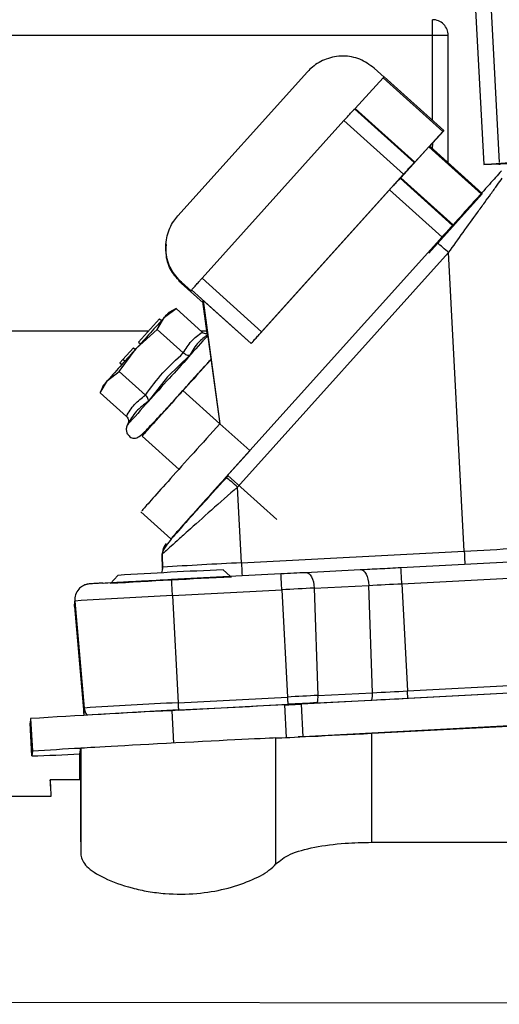
# Model space of a CAD drawing. Units: inches. Extents: x 0.2 to 16.7, y -11.2 to 10.7.
# Drawn here: x 7.8 to 8, y -7.7 to -7.5 of the extents above; entities that cross this region are included whole.
import ezdxf

# ---------------------------------------------------------------- set-up
doc = ezdxf.new("R2010")
doc.units = ezdxf.units.IN
doc.header["$MEASUREMENT"] = 0

msp = doc.modelspace()

# ---------------------------------------------------------------- linework, layer by layer
at = {"color": 7, "linetype": 'Continuous', "lineweight": 25}
for p, q in [((7.962940682525842, -7.394395851844592), (7.968239035125841, -7.495493609644592)), ((7.967179397725843, -7.393831317344592), (7.972477751125844, -7.494929075244592)), ((7.954284593125841, -7.460290999144592), (7.726248906625842, -7.460290663944592)), ((7.958567989425841, -7.495010537144593), (7.958568062825842, -7.460291166744591)), ((7.920201206625842, -7.470197338044592), (7.884832880425842, -7.509477402344592)), ((7.941050962925843, -7.471640353744592), (7.938360661125841, -7.469224488344592)), ((7.933218629025841, -7.480237603044593), (7.940857839125842, -7.471851216044593)), ((7.957100861725841, -7.486476311944593), (7.940857839125842, -7.471851216044593)), ((7.941096198525841, -7.471592918144593), (7.957339219825842, -7.486218013944592)), ((7.932990449825841, -7.480362813044591), (7.949233469825842, -7.494987908844593)), ((7.933218629025841, -7.480237603044593), (7.949461651625843, -7.494862698844592)), ((7.891410097325842, -7.526526074044591), (7.930124081925843, -7.483530273544593)), ((7.946367101925842, -7.498155369344593), (7.930124081925843, -7.483530273544593)), ((7.957100861725841, -7.486476311944593), (7.949461651625843, -7.494862698844592)), ((7.957330821925842, -7.486327803144592), (7.954363477925842, -7.489623490744592)), ((7.957330821925842, -7.486327803144592), (7.957339219825842, -7.486218013944592)), ((7.953567144725842, -7.490507838644591), (7.954363477925842, -7.489623490744592)), ((7.954241806225841, -7.491115283044593), (7.954363477925842, -7.489623490744592)), ((7.953277481425843, -7.490720041944593), (7.945638271325842, -7.499106428844593)), ((7.967609558925844, -7.503624548044593), (7.953277481425843, -7.490720041944593)), ((7.953515838125842, -7.490461576344591), (7.967847916325841, -7.503366250144593)), ((7.954307852625842, -7.490630366744591), (7.954327869725841, -7.490368548844591)), ((7.949223294925842, -7.495121164444592), (7.949233469825842, -7.494987908844593)), ((7.972413681425842, -7.495396391744592), (7.972425207025843, -7.495616305344592)), ((7.946367101925842, -7.498155369344593), (7.907653117225841, -7.541151169844593)), ((7.959740166025842, -7.512162293244591), (7.945408088525841, -7.499257787144591)), ((7.945638271325842, -7.499106428844593), (7.959970348825841, -7.512010935044591)), ((7.942541720625842, -7.502425247644592), (7.904783638025842, -7.544359361344592)), ((7.956873798225843, -7.515329753844592), (7.942541720625842, -7.502425247644592)), ((7.953286902025841, -7.519640865944593), (7.967839297125842, -7.503478888844592)), ((7.967609558925844, -7.503624548044593), (7.959970348825841, -7.512010935044591)), ((7.967839297125842, -7.503478888844592), (7.967847916325841, -7.503366250144593)), ((7.959731990725842, -7.512269232944591), (7.959740166025842, -7.512162293244591)), ((7.881568683825842, -7.517089733444593), (7.881548307925842, -7.517356412344592)), ((7.955470198725841, -7.516838307844592), (7.897882139625843, -7.580787755744593)), ((7.958648610625842, -7.519539122344591), (7.901060552925841, -7.583488570244592)), ((7.962916213025842, -7.600940696244592), (7.958648610625842, -7.519539122344591)), ((7.907653117225841, -7.541151169844593), (7.891410097325842, -7.526526074044591)), ((7.885786118925843, -7.527613909044591), (7.885764475325843, -7.527897014344592)), ((7.885764475325843, -7.527897014344592), (7.891717428525842, -7.533257074344592)), ((7.885786118925843, -7.527613909044591), (7.888515344525842, -7.530064806444592)), ((7.888541063325842, -7.529728398944592), (7.888515344525842, -7.530064806444592)), ((7.904784083225842, -7.544353494744593), (7.888541063325842, -7.529728398944592)), ((7.891676273225842, -7.532580906944592), (7.891677944225842, -7.532559116644592)), ((7.891676273225842, -7.532580906944592), (7.896266378825842, -7.566221325944593)), ((7.891677944225842, -7.532559116644592), (7.904783638025842, -7.544359361344592)), ((7.891677944225842, -7.532559116644592), (7.896268044525842, -7.566199535644593)), ((7.881196573825842, -7.537131376244593), (7.884341207025841, -7.534790938544592)), ((7.884341500325842, -7.534790435644592), (7.882394030525842, -7.535825974144592)), ((7.884341207025841, -7.534790938544592), (7.891480239825842, -7.541218887144593)), ((7.891657924425843, -7.532820934644592), (7.891659590125842, -7.532799144344592)), ((7.892854967225842, -7.541594014244593), (7.891657924425843, -7.532820934644592)), ((7.891659590125842, -7.532799144344592), (7.891712557125842, -7.532846747644593)), ((7.891659590125842, -7.532799144344592), (7.892859513925842, -7.541593176144593)), ((7.874097224425842, -7.543970824844592), (7.879832631525842, -7.537601039344592)), ((7.879172764825842, -7.540481036644591), (7.881196573825842, -7.537131376244593)), ((7.879832631525842, -7.537601039344592), (7.880348976025842, -7.538066009244593)), ((7.873438394925842, -7.545722758944592), (7.879172764825842, -7.540481036644591)), ((7.886311797625842, -7.546908985244592), (7.879172764825842, -7.540481036644591)), ((7.636720878025842, -7.540824819244593), (7.876929440325842, -7.540825322144592)), ((7.891043172925842, -7.540825322144592), (7.892750091325842, -7.540825322144592)), ((7.868824838625842, -7.551973536244592), (7.873438394925842, -7.545722758944592)), ((7.869854678225842, -7.548650526944593), (7.872719317525842, -7.545496643444592)), ((7.872719317525842, -7.545496643444592), (7.873228842125842, -7.545955411444593)), ((7.874096637725842, -7.543976691444593), (7.874097224425842, -7.543970824844592)), ((7.874096637725842, -7.543976691444593), (7.874601511025842, -7.544431269044592)), ((7.874097224425842, -7.543970824844592), (7.874604758525842, -7.544427749144592)), ((7.904784083225842, -7.544353494744593), (7.904783638025842, -7.544359361344592)), ((7.869026544925842, -7.549572756344592), (7.869854678225842, -7.548650526944593)), ((7.870379445425842, -7.549122872044592), (7.869854678225842, -7.548650526944593)), ((7.888122041425842, -7.547515926744593), (7.881977784825842, -7.553405824444592)), ((7.869019452625842, -7.549644999344592), (7.869058287425842, -7.549601418844592)), ((7.869511985025842, -7.550088346544593), (7.869019452625842, -7.549644999344592)), ((7.869026544925842, -7.549572756344592), (7.869550956025842, -7.550044933744593)), ((7.865674684625842, -7.554369958044592), (7.868824838625842, -7.551973536244592)), ((7.875963860925842, -7.558401484844593), (7.868824838625842, -7.551973536244592)), ((7.881977784825842, -7.553405824444592), (7.876762650825842, -7.560131796244592)), ((7.863645354725842, -7.557775770144593), (7.865674684625842, -7.554369958044592)), ((7.864471382325842, -7.555731176644592), (7.863645396625842, -7.557775602544593)), ((7.863645354725842, -7.557775770144593), (7.870784387425842, -7.564203718744592)), ((7.896263209825843, -7.566262894944591), (7.886177672525843, -7.557181735144592)), ((7.875060195225842, -7.569591100344592), (7.885145727225842, -7.578672092544592)), ((7.898452451625843, -7.580320774444592), (7.911781793825842, -7.592322494844593)), ((7.902142474225842, -7.604125588944592), (7.901060552925841, -7.583488570244592)), ((7.874750344525842, -7.590217391544593), (7.882924936725842, -7.597577794144593)), ((7.945663838125842, -7.605416743644591), (8.221430039625844, -7.590964796244592)), ((7.945897294725842, -7.609828425944592), (8.221663509325843, -7.595376646244592)), ((7.880554841225842, -7.602046633944592), (7.880566658225842, -7.601645190944593)), ((7.880574305825842, -7.601792023544592), (7.880554841225842, -7.602046633944592)), ((7.880554841225842, -7.602046633944592), (7.880616765325842, -7.605594585344592)), ((7.880616765325842, -7.605594585344592), (7.880554841225842, -7.602046633944592)), ((7.880636229825842, -7.605339974944592), (7.880574305825842, -7.601792023544592)), ((7.902142474225842, -7.604125588944592), (7.962916213025842, -7.600940696244592)), ((7.868435066025842, -7.607557716944592), (7.866407307525842, -7.609809652844591)), ((7.880616765325842, -7.605594585344592), (7.880612784425842, -7.605868639344592)), ((7.880616765325842, -7.605594585344592), (7.880636229825842, -7.605339974944592)), ((7.883111913625842, -7.608640523544592), (7.912946193225842, -7.607076991044591)), ((7.899124842425842, -7.607801264644593), (7.897181091525841, -7.606051174344591)), ((7.919646016825842, -7.606733208344592), (7.934532480125842, -7.605987982744592)), ((7.922017908925842, -7.611035101544593), (7.936904377425842, -7.610289875844591)), ((7.937926158225842, -7.639565545344592), (7.936904377425842, -7.610289875844591)), ((7.945897294725842, -7.609828425944592), (7.947429673925843, -7.639077947144592)), ((7.883345372825842, -7.613052205844593), (7.913179652425843, -7.611488673444592)), ((7.883345372825842, -7.613052205844593), (7.884877749425842, -7.642301727044591)), ((7.913179652425843, -7.611488673444592), (7.914712029025843, -7.640738194644593)), ((7.922017908925842, -7.611035101544593), (7.923039692425842, -7.640310770944593)), ((7.856738901125842, -7.613854086144592), (7.856624125325842, -7.615355600244593)), ((7.856624125325842, -7.615355600244593), (7.856627959525842, -7.616055736844592)), ((7.856627959525842, -7.616055736844592), (7.856742745825842, -7.614554390444592)), ((7.856742745825842, -7.614554390444592), (7.859296717325842, -7.643746251244592)), ((7.856627959525842, -7.616055736844592), (7.859181941525842, -7.645247597744593)), ((7.947429673925843, -7.639077947144592), (8.223195885925843, -7.624625999744593)), ((7.947533816525842, -7.641070746944592), (8.075742735925843, -7.634351815044592)), ((8.050742580925842, -7.635723425844592), (7.918528309225842, -7.642652214444592)), ((7.923039692425842, -7.640310770944593), (7.937926158225842, -7.639565545344592)), ((7.884877749425842, -7.642301727044591), (7.914712029025843, -7.640738194644593)), ((7.884981892025841, -7.644294526844591), (7.914816171625841, -7.642730994444593)), ((7.918995594325843, -7.651568439044592), (7.918528309225842, -7.642652214444592)), ((7.922858466825842, -7.642318321144591), (7.937744932725842, -7.641573095444592)), ((7.859181941525842, -7.645247597744593), (7.859296717325842, -7.643746251244592)), ((8.051209866025843, -7.644639650444592), (7.918995594325843, -7.651568439044592)), ((7.937687667925843, -7.650624587044591), (8.068829996725842, -7.643752117844592)), ((7.844663523525842, -7.646622728544592), (7.844566211325842, -7.647895780544593)), ((7.845033496325842, -7.656812005144593), (7.844566211325842, -7.647895780544593)), ((7.844663523525842, -7.646622728544592), (7.845130808625842, -7.655539120744592)), ((7.937687670525843, -7.680368075844592), (7.937687667925843, -7.650624587044591)), ((7.911581344725843, -7.686254285944592), (7.911581344725843, -7.651912556944593)), ((7.845130808625842, -7.655539120744592), (7.845033496325842, -7.656812005144593)), ((7.858125010825842, -7.656239257444591), (7.858317959125842, -7.654733888144593)), ((7.858317959125842, -7.654733888144593), (7.858317959125842, -7.683883844744592)), ((7.858125010825842, -7.663298284444592), (7.858125010825842, -7.656239257444591)), ((7.858221872625842, -7.663298284444592), (7.850001971325842, -7.663298284444592)), ((7.778207508325842, -7.667795451544592), (7.850291205125842, -7.667795619144593)), ((7.937687670525843, -7.680368075844592), (8.068829996725842, -7.680368411044592)), ((8.355680324925842, -7.724549934944593), (7.815309346425842, -7.724049262644593))]:
    msp.add_line(p, q, dxfattribs=at)
at = {"color": 8, "linetype": 'Continuous', "lineweight": 25}
for p, q in [((7.954284543325842, -7.483467584744593), (7.954284593125841, -7.460290999144592)), ((7.904414110425842, -7.573534292844592), (7.896268044525842, -7.566199535644593)), ((7.880574305825842, -7.601792023544592), (7.880586122825842, -7.601390580544592)), ((7.883131891525842, -7.644462311544592), (7.883595028025842, -7.653299420944592)), ((7.914441578825842, -7.651789525944592), (7.913974948525842, -7.642885705044593))]:
    msp.add_line(p, q, dxfattribs=at)
at = {"color": 7, "linetype": 'Continuous', "lineweight": 25, "flags": 128}
for points in [[(7.958568062825842, -7.460291166744591), (7.958486151725843, -7.460291166744591), (7.958242690425841, -7.460291166744591), (7.957847035525841, -7.460291166744591), (7.957314392825843, -7.460291166744591), (7.956665228825841, -7.460291166744591), (7.955924493425842, -7.460290999144592), (7.955120651525842, -7.460290999144592), (7.954284593125841, -7.460290999144592)], [(7.975212668525842, -7.495284423444593), (7.972917850425841, -7.495377115744592), (7.970324605225841, -7.495470646044593), (7.968760008125841, -7.495509533244592), (7.968239037825843, -7.495493442044593), (7.968766683325843, -7.495422372344592), (7.970337892725841, -7.495296827144593), (7.972937622725841, -7.495118314944593), (7.975236673125842, -7.494970309044591)], [(7.880636229825842, -7.605339974944592), (7.880571770625842, -7.606158952144591), (7.880380697525842, -7.606874342044593)], [(7.919646016825842, -7.606733208344592), (7.920077379425841, -7.606793718144592), (7.920500429325841, -7.607023688844592), (7.920898179525842, -7.607413733844593), (7.921254664425842, -7.607948432444593), (7.921555563325843, -7.608605994344591), (7.921788797325842, -7.609360438944593), (7.921945005925842, -7.610181092344591), (7.922017908925842, -7.611035101544593)], [(7.934532480125842, -7.605987982744592), (7.934963845325843, -7.606048492444591), (7.935386895225843, -7.606278463144593), (7.935784648025841, -7.606668508144592), (7.936141127725843, -7.607203206744591), (7.936442026625842, -7.607860768744592), (7.936675263225842, -7.608615213344592), (7.936831469225842, -7.609435866644592), (7.936904377425842, -7.610289875844591)], [(7.947533816525842, -7.641070746944592), (7.947521787425842, -7.640839938244593), (7.947509378525842, -7.640602089544592), (7.947496642225843, -7.640358206644592), (7.947483617825842, -7.640108959944593), (7.947470360425843, -7.639855187644592), (7.947456916925841, -7.639598230644593), (7.947443337325842, -7.639338759344591), (7.947429673925843, -7.639077947144592)], [(7.884877749425842, -7.642301727044591), (7.884891410225842, -7.642562539244592), (7.884904987225841, -7.642822010544592), (7.884918438425842, -7.643078967544591), (7.884931690725843, -7.643332572244592), (7.884944712425842, -7.643581986544593), (7.884957451325842, -7.643825869444592), (7.884969855025842, -7.644063718144592), (7.884981892025841, -7.644294526844591)], [(7.914712029025843, -7.640738194644593), (7.914725695125842, -7.640999006844593), (7.914739272025841, -7.641258478144591), (7.914752718125843, -7.641515602744592), (7.914765975525842, -7.641769207444591), (7.914778997325843, -7.642018454144592), (7.914791736225842, -7.642262504644592), (7.914804139925842, -7.642500353344593), (7.914816171625841, -7.642730994444593)], [(7.859181941525842, -7.645247597744593), (7.859212699225842, -7.645507571944593), (7.859254289225842, -7.645741230144592)], [(7.918995594325843, -7.651568439044592), (7.918398626025841, -7.651599615844592), (7.917804355225842, -7.651630624944593), (7.917586285325843, -7.651641855344591)]]:
    msp.add_lwpolyline(points, dxfattribs=at)
at = {"color": 8, "linetype": 'Continuous', "lineweight": 25, "flags": 128}
for points in [[(7.962916213025842, -7.600940696244592), (7.962958875525842, -7.601753639244592), (7.962999729525842, -7.602530544544592), (7.963037278425842, -7.603242917244591), (7.963070137925843, -7.603864609144592), (7.963097103325843, -7.604372656644593), (7.963104030625843, -7.604502727444592)], [(7.902142474225842, -7.604125588944592), (7.902185138025843, -7.604938531944592), (7.902225994725843, -7.605715437244593), (7.902263540925842, -7.606427810044591), (7.902296399125841, -7.607049501844592), (7.902323364525841, -7.607557549344593), (7.902327403025842, -7.607633479944592)]]:
    msp.add_lwpolyline(points, dxfattribs=at)
at = {"color": 7, "linetype": 'Continuous', "lineweight": 25}
for centre, radius, start, end in [((5.909226559825842, -7.459215607644593), 2.045058316047261, 359.9698710798999, 0.0899357404999938), ((7.954282475625842, -7.460291119644593), 0.0042855871911667, 359.9993701403048, 90.00159274589426), ((7.933250441825841, -7.546207926344591), 0.0368278710415066, 46.39796081499849, 52.89045929719609), ((10.18520979302584, -9.625496912944593), 3.109621766189712, 137.8107296008, 138.0240191881), ((7.936167844425842, -7.586355080244592), 0.073788980392039, 136.7818114328992, 138.1573299070995), ((10.22284333452584, -9.662896615744591), 3.162614220979935, 137.9763026956, 138.1868369407), ((8.897466827325843, -8.467823105944593), 1.360860201480476, 137.6240747776, 138.3759111068), ((7.923853844825842, -7.607012160444592), 0.0784602839469093, 137.8602854849012, 139.1870550810997), ((7.875619360825842, -7.610208016344592), 0.0368942144400908, 46.40381534940053, 52.88462805920137), ((7.884858725425843, -7.601717113344593), 0.0042850620744546, 137.9968635039859, 175.6296781618954), ((7.920601430325842, -6.725754863144592), 0.8762081849393489, 272.768065727, 273.6961510718), ((7.966354379725843, -8.932330633944593), 1.329756297348345, 92.76780225150006, 93.69593729690004), ((7.956432638025841, -9.011619327544592), 1.406816469567374, 92.41386712229995, 93.58624114599996), ((5.813208878225842, -7.720403765444592), 2.102793320746236, 2.968988276099988, 3.089363636399992), ((5.850204964125842, -7.718515865544592), 2.098508828669702, 2.968831474699989, 3.089452599900004), ((7.963282754425842, -9.142361840444591), 1.535610645582656, 92.38299955830004, 93.61696449640002), ((5.773010424425842, -7.722515753444592), 2.113171990844627, 2.969283882999963, 3.089068029500012), ((7.738786825925842, -3.661437623744592), 3.953818998570691, 272.8721737317, 273.0026638232), ((7.861003602025842, -7.614178110444593), 0.0042774387129412, 138.6537503061706, 185.0467482982839), ((7.962785922125843, -9.256196157244592), 1.645063173780491, 92.76790529970003, 93.69593230480005), ((8.115967700825841, -11.47665870754459), 3.870486065770388, 92.87229050319999, 93.0032976409), ((7.930169082825842, -7.639877253644592), 0.007763335746455, 347.3824347987007, 2.301120688196403), ((7.733771406125842, -3.567636514144592), 4.077043683576062, 272.8702413834999, 273.0039725197), ((7.961280728225841, -9.222548619144591), 1.582092808676562, 92.76802442729995, 93.69593217389996), ((7.812092444625842, -5.611534012444592), 2.03390504784876, 272.8712655391, 272.9997037799), ((8.110973461325841, -11.38323783814459), 3.747642209682434, 92.874428599, 93.00191358639997), ((8.098134186125844, -11.13671299634459), 3.498787750591044, 92.87149862740002, 93.00337170459999), ((7.915282757725842, -7.640622491944592), 0.0077631955510096, 347.3822993242032, 2.301256162702812), ((7.726612243525842, -3.431765083944593), 4.215099109894537, 272.8711249535, 273.0043602318), ((7.995226467325843, -9.983981434444592), 2.342203005749043, 92.74314411100002, 93.68566410330003), ((7.863567702825842, -7.643372160944592), 0.0042873373174073, 185.0056920888099, 212.9945260563046), ((7.959745210125842, -9.190368988644591), 1.547881066196976, 92.76848783740004, 93.69573639299999), ((8.664679971925842, -22.63136066514459), 15.00726289704811, 92.86729086590002, 92.9851994139), ((7.888967053725843, -8.266317754344593), 0.6123497004747656, 92.86896591950004, 94.10514126110009), ((7.828937682925842, -7.140048496544592), 0.5170141187346007, 271.7840348692, 273.2362920419)]:
    msp.add_arc(centre, radius, start, end, dxfattribs=at)
at = {"color": 8, "linetype": 'Continuous', "lineweight": 25}
for centre, radius, start, end in [((10.45979968532584, -9.871653585144593), 3.46625954106367, 137.7752019541, 138.0346708286), ((8.870472446425843, -8.450533222544593), 1.334253877540941, 137.7736188548, 138.5095130026999)]:
    msp.add_arc(centre, radius, start, end, dxfattribs=at)
at = {"color": 7, "linetype": 'Continuous', "lineweight": 25}
for centre, major_axis, start_param, end_param in [((7.937701878425841, -7.650513727344592), (0.02714285652240278, 0.001422508319317119), 3.416710758291763, 4.711653425928897), ((7.885460808825842, -7.653311421044592), (0.0271428565224028, 0.001422508319316674), 0.2751181042721533, 3.140857100804563)]:
    msp.add_ellipse(centre, major_axis=major_axis, ratio=0.0040461127, start_param=start_param, end_param=end_param, dxfattribs=at)
for points, knots in [([(7.938360661102283, -7.469224488332225), (7.937112584936244, -7.468317993919172), (7.934614802098913, -7.466503820835294), (7.92992773181059, -7.465664487359042), (7.925359980396154, -7.466438270900992), (7.922095063533156, -7.468270667826415), (7.920634119418665, -7.469756924503509), (7.920201206596136, -7.470197338046164)], [0, 0, 0, 0, 0.2368067700716335, 0.4739229080276681, 0.7012629119385437, 0.9114770272842005, 1, 1, 1, 1]), ([(7.94109619854874, -7.471592918114778), (7.941090796190659, -7.471598199914798), (7.941080112598009, -7.471608645094294), (7.940999550639249, -7.47169578063528), (7.940905370080483, -7.471799082057039), (7.940857839159431, -7.47185121608328)], [0, 0, 0, 0, 0.3362896556451115, 0.6650395326721181, 0.9999999999999999, 0.9999999999999999, 0.9999999999999999, 0.9999999999999999]), ([(7.930124081966234, -7.483530273546764), (7.930446478419443, -7.483172386386045), (7.931091274317499, -7.482456608743636), (7.93195043276468, -7.481505081036982), (7.932598609394159, -7.480789217403144), (7.932941840001613, -7.480412778368475), (7.932976640688706, -7.480377007203428), (7.932990449806089, -7.480362812994683)], [0, 0, 0, 0, 0.214705785316796, 0.4294135629701941, 0.6441174371482935, 0.8587837052765118, 1, 1, 1, 1]), ([(7.933218629074904, -7.480237603012545), (7.933168267838807, -7.480292816143169), (7.933097111324201, -7.48037082800785), (7.933062758943437, -7.480407948698938), (7.933052719562934, -7.480418797109854)], [0, 0, 0, 0, 0.7077529917869425, 1, 1, 1, 1]), ([(7.957100861756743, -7.48647631189483), (7.957148565243722, -7.486424048942936), (7.957242905600076, -7.486320691603295), (7.957323232702654, -7.486233686488299), (7.957333857735208, -7.486223270519917), (7.957339219836545, -7.486218013926329)], [0, 0, 0, 0, 0.3362810416060457, 0.6650430672786256, 1, 1, 1, 1]), ([(7.953277481400949, -7.490720041918516), (7.95332518438445, -7.490667708558995), (7.953419520505406, -7.490564215532524), (7.953499853637908, -7.490477258884262), (7.95351047692667, -7.490466836292118), (7.953515838171242, -7.490461576332905)], [0, 0, 0, 0, 0.3362955600639994, 0.6650489403987926, 1, 1, 1, 1]), ([(7.949233469784385, -7.494987908806232), (7.949201910817289, -7.495021181234884), (7.949138793278543, -7.495087725675278), (7.948644736695622, -7.495631555377875), (7.9479173682788, -7.496435913450796), (7.947111221622677, -7.497329272437835), (7.946578486901235, -7.49792069680913), (7.94636710194453, -7.498155369358313)], [0, 0, 0, 0, 0.2147032559706637, 0.4294038216454059, 0.6441159833601238, 0.8587880150821734, 1, 1, 1, 1]), ([(7.949223294901925, -7.495121164409708), (7.949228696829511, -7.49511590107589), (7.949239379891498, -7.495105492102324), (7.949319936325089, -7.495018081778763), (7.949414120393943, -7.494914814213198), (7.949461651672216, -7.494862698824097)], [0, 0, 0, 0, 0.3362828686619285, 0.6650460736237521, 1, 1, 1, 1]), ([(7.973074547882121, -7.497250907425784), (7.972015670815022, -7.498432259901785), (7.969768630309034, -7.500939205181743), (7.965418473151075, -7.505781675705595), (7.960564009056071, -7.511180303506437), (7.957165073449229, -7.514955707561844), (7.95547019868954, -7.516838307817128)], [0, 0, 0, 0, 0.2223620292752199, 0.4718739335278441, 0.7366506331587331, 0.9999999999999999, 0.9999999999999999, 0.9999999999999999, 0.9999999999999999]), ([(7.945408088499324, -7.49925778709928), (7.945376526891781, -7.499291056293723), (7.94531340409722, -7.499357594239326), (7.944819382324702, -7.499901460434154), (7.944091962610429, -7.500705611265303), (7.94328578108431, -7.501598986885234), (7.942753100715347, -7.502190515308287), (7.94254172065947, -7.502425247651361)], [0, 0, 0, 0, 0.2147023200310206, 0.4294017793659549, 0.6440991477305751, 0.8587701998749676, 1, 1, 1, 1]), ([(7.945458253157913, -7.499302876102218), (7.945472273707608, -7.499287732781587), (7.94550989268717, -7.499247101259877), (7.945588783203366, -7.499160656037109), (7.945638271316424, -7.499106428847783)], [0, 0, 0, 0, 0.372698830669977, 0.9999999999999999, 0.9999999999999999, 0.9999999999999999, 0.9999999999999999]), ([(7.958648610662731, -7.519539122331375), (7.9599764084249, -7.517688723392572), (7.962633605682303, -7.513985693363921), (7.965943201599153, -7.509393692830029), (7.968447679512401, -7.505929433060285), (7.970268656704189, -7.5034097001157), (7.971921270364287, -7.50113032256993), (7.972860751653016, -7.49983213139795), (7.973303082355166, -7.499220911334797)], [0, 0, 0, 0, 0.2498044551732359, 0.4999102514596356, 0.6321041814822375, 0.7494117190594137, 0.8820169261600459, 1, 1, 1, 1]), ([(7.967609558930803, -7.503624548082657), (7.967657262218331, -7.503572218532796), (7.967751598508279, -7.503468733514365), (7.967831930703571, -7.503381721333113), (7.967842554743576, -7.503371439184708), (7.967847916355851, -7.503366250114155)], [0, 0, 0, 0, 0.3362981135573589, 0.6650509429452461, 1, 1, 1, 1]), ([(7.88578611892407, -7.527613909050748), (7.884751435322611, -7.526470383682893), (7.882680750649797, -7.524181876888301), (7.881348941488799, -7.519616229114114), (7.881635904582551, -7.51499829370373), (7.883114957118318, -7.511562125218889), (7.884440178021286, -7.509953951966995), (7.884832880412155, -7.509477402374747)], [0, 0, 0, 0, 0.2368103890603012, 0.4739223104515799, 0.7012588875064248, 0.9114741181156396, 1, 1, 1, 1]), ([(7.95974016602918, -7.512162293263419), (7.959708606344336, -7.512195565726151), (7.959645487357459, -7.512262110248024), (7.959151433554595, -7.512805939582474), (7.958424064830965, -7.513610298142563), (7.957617916217082, -7.514503656372469), (7.957085182587985, -7.515095081216913), (7.956873798189324, -7.515329753815502)], [0, 0, 0, 0, 0.2147032632445489, 0.4294039221765817, 0.6441160692743205, 0.8587881324159489, 1, 1, 1, 1]), ([(7.959731990766478, -7.512269232980424), (7.959737393299745, -7.51226395115275), (7.95974807723721, -7.51225350592016), (7.959828636382234, -7.512166371049069), (7.959922817721367, -7.512063069097286), (7.959970348846278, -7.512010935011924)], [0, 0, 0, 0, 0.3362906334817836, 0.6650413649222284, 0.9999999999999999, 0.9999999999999999, 0.9999999999999999, 0.9999999999999999]), ([(7.885764475364576, -7.527897014351723), (7.884795130021896, -7.526824623847144), (7.882856405815652, -7.524679805753712), (7.88147708713147, -7.520855220034003), (7.881633343688085, -7.518384431542106), (7.881698304242094, -7.517357250393689)], [0, 0, 0, 0, 0.368786370685918, 0.7375854943540253, 1, 1, 1, 1]), ([(7.888541063289196, -7.529728398909697), (7.888572920228665, -7.529691196755483), (7.888636633520045, -7.529616793133197), (7.889131477357452, -7.529062523988154), (7.88985950360259, -7.528250379278026), (7.890665908796645, -7.527352753929977), (7.891198696733969, -7.526760907777795), (7.891410097288727, -7.526526073998465)], [0, 0, 0, 0, 0.2147037598302927, 0.4294035597455417, 0.644109408443337, 0.858789091835963, 1, 1, 1, 1]), ([(7.886311797613292, -7.546908985200002), (7.886987337291179, -7.545793310635412), (7.888338420759332, -7.543561954714521), (7.890432964669191, -7.541999911238319), (7.891480239811766, -7.541218887122977)], [0, 0, 0, 0, 0.499998478119505, 1, 1, 1, 1]), ([(7.891480239811766, -7.541218887122977), (7.891637682261177, -7.54132861568154), (7.89197688153245, -7.541565018552831), (7.892484421169268, -7.541665831464799), (7.892778230162756, -7.541608886989401), (7.892854967264132, -7.541594014218047)], [0, 0, 0, 0, 0.3902382315497241, 0.8407422792434197, 1, 1, 1, 1]), ([(7.90478408326749, -7.544353494721248), (7.90481594475299, -7.544316377625792), (7.904879668925966, -7.544242142034642), (7.90537449868356, -7.543687577415247), (7.906102463686036, -7.542875470262119), (7.906909036889012, -7.541978010936202), (7.907441728662658, -7.541386070227848), (7.907653117267021, -7.541151169810016)], [0, 0, 0, 0, 0.2146991937591577, 0.4294064870534873, 0.6441106403714836, 0.8587720727784294, 1, 1, 1, 1]), ([(7.875963860963061, -7.558401484818619), (7.877502628638903, -7.556318701189033), (7.880580168867551, -7.552153127328699), (7.884401252679625, -7.548657034422982), (7.886311797613292, -7.546908985200002)], [0, 0, 0, 0, 0.4999992076519047, 1, 1, 1, 1]), ([(7.88617767249605, -7.557181735099748), (7.887413905683674, -7.555809573641135), (7.88988638867208, -7.553065232284077), (7.892572806403397, -7.550089025981617), (7.893600421525566, -7.548954633893326), (7.893829440768837, -7.54870181782238)], [0, 0, 0, 0, 0.4372933026752013, 0.874592481928918, 1, 1, 1, 1]), ([(7.888122041463106, -7.54751592675999), (7.888004628073052, -7.547543317813528), (7.887770454235969, -7.547597947597284), (7.887298966453901, -7.547509630309696), (7.886787657216455, -7.547286055162054), (7.886462646781961, -7.547028517704815), (7.886311797613292, -7.546908985200002)], [0, 0, 0, 0, 0.2509611462360047, 0.5005266822307793, 0.7681762590957639, 1, 1, 1, 1]), ([(7.870784387463448, -7.564203718743098), (7.871461765866805, -7.563069314575971), (7.872816520830806, -7.560800509327704), (7.874914748536967, -7.559201158929843), (7.875963860963061, -7.558401484818619)], [0, 0, 0, 0, 0.5000006800908257, 1, 1, 1, 1]), ([(7.87520417831041, -7.569431025975847), (7.875164310679021, -7.569472899134006), (7.875011503204909, -7.569633393532813), (7.876046751909896, -7.568467431573337), (7.878197721951765, -7.566061437787337), (7.881328490508819, -7.562572153273376), (7.884154310354399, -7.55942930555973), (7.885787892432173, -7.557614706607628), (7.88617767249605, -7.557181735099748)], [0, 0, 0, 0, 0.0756473154622699, 0.2899463749598271, 0.5042450717611225, 0.7185452923266251, 0.9328436352063166, 1, 1, 1, 1]), ([(7.876762650782993, -7.560131796258483), (7.876776828772066, -7.5600129331775), (7.87680510470972, -7.559775878045768), (7.876665288826691, -7.559319396380564), (7.876392093311483, -7.558831355056048), (7.876099619100682, -7.558537762199501), (7.875963860963061, -7.558401484818619)], [0, 0, 0, 0, 0.250989442239257, 0.500561947420313, 0.7681751847844142, 1, 1, 1, 1]), ([(7.876762650782993, -7.560131796258483), (7.875599702853085, -7.560965426681014), (7.873273804650693, -7.562632689205294), (7.871809202225127, -7.565211614782935), (7.871076900274792, -7.566501078870465)], [0, 0, 0, 0, 0.4999994964145499, 1, 1, 1, 1]), ([(7.87102880463992, -7.566595447304122), (7.870956779037025, -7.566761416785377), (7.8708161205109, -7.567085537954467), (7.870717102286173, -7.567751677131294), (7.870818897008116, -7.568533877549109), (7.871220061240942, -7.569282100041853), (7.871751799562486, -7.56978351350511), (7.872305161470178, -7.570059241010977), (7.873010146816599, -7.570191432744936), (7.874367832893381, -7.569826837006666), (7.876202919223437, -7.568011625348989), (7.878962624605787, -7.565025283993585), (7.880301927992199, -7.56357599266131)], [0, 0, 0, 0, 0.024610256346548, 0.048061276074783, 0.091639121780925, 0.1319709178626008, 0.1702206610773793, 0.2076383738929121, 0.2454701797942567, 0.3267452056972566, 0.6732649681758737, 1, 1, 1, 1]), ([(7.870784387463448, -7.564203718743098), (7.870912081866948, -7.56434907581477), (7.871187164224292, -7.564662207516989), (7.871343316764944, -7.565282165074446), (7.871316344614789, -7.565925107494971), (7.87115670782305, -7.566309105807559), (7.871076900274792, -7.566501078870465)], [0, 0, 0, 0, 0.2318740089910496, 0.499508570865091, 0.7497882947394784, 1, 1, 1, 1]), ([(7.896268044502639, -7.56619953568725), (7.893850746581487, -7.568885559408264), (7.889016177026605, -7.574257577640557), (7.882557128796804, -7.581451446728375), (7.877735870536234, -7.586836584099215), (7.874997005874627, -7.58991180127671), (7.875014612821147, -7.589914931753166), (7.875021653752283, -7.589916183615271)], [0, 0, 0, 0, 0.21430033151278, 0.4285983325710763, 0.6428982014745871, 0.8571967508143069, 1, 1, 1, 1]), ([(7.90444263673572, -7.573559938278299), (7.902025328342631, -7.57624588731688), (7.897190683690969, -7.581617816356282), (7.890731759875571, -7.58881187157904), (7.885910456525192, -7.594196955527622), (7.883171599612906, -7.59727227518084), (7.883189205487241, -7.597275234980591), (7.883196245985362, -7.597276418589209)], [0, 0, 0, 0, 0.2142979097221924, 0.4285982897606374, 0.6428981996774716, 0.8571968363278606, 0.9999999999999999, 0.9999999999999999, 0.9999999999999999, 0.9999999999999999]), ([(7.897947499863331, -7.580817591580127), (7.895426549699025, -7.583614241453619), (7.890809029591644, -7.588736749310771), (7.885139634429965, -7.59519183625299), (7.881423395420888, -7.59951041005824), (7.880861252194949, -7.600681417867909), (7.88060257023344, -7.601220281600796)], [0, 0, 0, 0, 0.3249322434674727, 0.5951649457375082, 0.8137066834716171, 1, 1, 1, 1]), ([(7.88633183833416, -7.593855688581966), (7.88724789288117, -7.592846293088805), (7.889462193196724, -7.590406367686636), (7.893932483942969, -7.585459733851319), (7.897398210793703, -7.581615200146777), (7.898514627121354, -7.580376758577428)], [0, 0, 0, 0, 0.3235524234836365, 0.7820956031016402, 1, 1, 1, 1]), ([(7.901060552948696, -7.583488570248562), (7.898673485147288, -7.585600745678278), (7.893903951833737, -7.589821024243536), (7.888312999019277, -7.594814466070853), (7.884622751764365, -7.598117037490441), (7.882396721671554, -7.600128042468176), (7.880873394415603, -7.601502493675705), (7.880672391223681, -7.601697072903981), (7.880574305798048, -7.601792023567413)], [0, 0, 0, 0, 0.2501618891439766, 0.4998414638032165, 0.6316324849027026, 0.7500314419776979, 0.8780204822933527, 1, 1, 1, 1]), ([(7.912946193263814, -7.607076991086446), (7.914121988383934, -7.607015629280781), (7.91647357634303, -7.6068929057885), (7.918588537344386, -7.606786440822532), (7.919646016819261, -7.606733208391185)], [0, 0, 0, 0, 0.5000004850221622, 1, 1, 1, 1]), ([(7.934532480087661, -7.605987982714382), (7.93628941562846, -7.605899397091653), (7.939803285319261, -7.605722225916319), (7.943710321064511, -7.605518571011304), (7.945663838163931, -7.605416743599099)], [0, 0, 0, 0, 0.5000001979007709, 0.9999999999999999, 0.9999999999999999, 0.9999999999999999, 0.9999999999999999]), ([(7.864396153641823, -7.609662652645232), (7.864051257792449, -7.60968294143405), (7.863224706666278, -7.609731564000183), (7.862275368396498, -7.60978954928555), (7.861501339036391, -7.609840500139548), (7.861032745630395, -7.60987099704395), (7.86071344408816, -7.609903653002494), (7.860566778350051, -7.609904677054958), (7.860111929406184, -7.609986738337245), (7.859808109150859, -7.610063182328091), (7.859378670179075, -7.610203494144878), (7.858671262501801, -7.610563129821578), (7.85804608747765, -7.610952489674862), (7.85781111778902, -7.611342518984292), (7.85779981270046, -7.611361284451066)], [0, 0, 0, 0, 0.1237437887895525, 0.2965549401842882, 0.4535907037866531, 0.5905456731489387, 0.7034111469694478, 0.7951578075868839, 0.8194042615142898, 0.837872556109782, 0.8636935615274591, 0.9106864078713159, 0.995702858208542, 1, 1, 1, 1]), ([(7.864396143165754, -7.609662652645232), (7.864407214566506, -7.609661983658095), (7.865121787226486, -7.609618805750477), (7.867277450135155, -7.609496381717715), (7.870772391763462, -7.609301428163173), (7.875993955469491, -7.609016551333266), (7.880307709650713, -7.608788664121821), (7.883111913626243, -7.608640523500576)], [0, 0, 0, 0, 0.0032691315773742, 0.2109969731324659, 0.4187247173946607, 0.622135525140656, 1, 1, 1, 1]), ([(7.850291205154821, -7.667795619183481), (7.850246333041407, -7.667024165848673), (7.850156582025757, -7.665481142463786), (7.850060268686736, -7.663984380912179), (7.850025301585585, -7.663572856023638), (7.850001971353217, -7.663298284470409)], [0, 0, 0, 0, 0.249668600884232, 0.4993749748094078, 1, 1, 1, 1]), ([(7.850001971353217, -7.663298284470409), (7.850007447847719, -7.663573206790067), (7.850015666776303, -7.663985800450197), (7.850076179322412, -7.665481294301683), (7.85014832237113, -7.667027904362092), (7.850184391150649, -7.667801150548154)], [0, 0, 0, 0, 0.4996370602739886, 0.7498375675328995, 1, 1, 1, 1]), ([(7.858221872586692, -7.663298284470409), (7.858229897349516, -7.66352008537053), (7.858245943363143, -7.663963590100082), (7.858267420458211, -7.665982894850137), (7.858286190732554, -7.670131785671231), (7.85830225353224, -7.675557168983604), (7.858312726693339, -7.681109762930088), (7.858317959095741, -7.683883844759498)], [0, 0, 0, 0, 0.2481036006127465, 0.4960986192085927, 0.6640591966014588, 0.832163618041017, 1, 1, 1, 1]), ([(7.911581344744945, -7.686254285947388), (7.912697085077404, -7.685326152319037), (7.914930005261128, -7.68346868759213), (7.92177008009142, -7.681607820315673), (7.929705966640917, -7.680535375716488), (7.935243913333307, -7.68041929802772), (7.937687670543394, -7.680368075850151)], [0, 0, 0, 0, 0.2676000451711937, 0.5355453456729986, 0.7950477905773055, 1, 1, 1, 1]), ([(7.858317959095741, -7.683883844759498), (7.858654063541577, -7.684896744475141), (7.859326162614792, -7.686922212952506), (7.864449952592939, -7.690164987515269), (7.870736203681953, -7.692527758510623), (7.876685081946074, -7.693818657656715), (7.882581293527092, -7.694570626092856), (7.88993198189941, -7.694537491395595), (7.897956732776681, -7.693175476285166), (7.904845988136355, -7.690875837155559), (7.909443053824686, -7.688402742573841), (7.911000218716401, -7.686838174722766), (7.911581344744945, -7.686254285947388)], [0, 0, 0, 0, 0.1256362887807225, 0.251231527275616, 0.3773492575653173, 0.4376149693496394, 0.4978418064568846, 0.6052935323335229, 0.7064399594961633, 0.8129124118766805, 0.9301798623545825, 1, 1, 1, 1])]:
    msp.add_open_spline(points, degree=3, knots=knots, dxfattribs=at)
at = {"color": 8, "linetype": 'Continuous', "lineweight": 25}
for points, knots in [([(7.892956029906172, -7.541960089989111), (7.892070947768621, -7.542603584937771), (7.89000300980166, -7.544107069845472), (7.888806463331598, -7.546275557014772), (7.888122041463106, -7.54751592675999)], [0, 0, 0, 0, 0.4280022668435144, 1, 1, 1, 1]), ([(7.886179264858608, -7.55718072939708), (7.887558203379083, -7.555650089044708), (7.889679440893747, -7.553295486799067), (7.892230991635754, -7.55046911301552), (7.893327904088435, -7.549256372066553), (7.893869820778551, -7.548657231670777)], [0, 0, 0, 0, 0.4845107084165012, 0.7453285811433852, 1, 1, 1, 1]), ([(7.87519877265857, -7.569436557340518), (7.87534436069325, -7.569267369101221), (7.875569769916317, -7.569005420448255), (7.876931476810956, -7.567478568078979), (7.878350321486368, -7.565893357752202), (7.880111535574526, -7.563929139843243), (7.882670526317938, -7.561079635552648), (7.88479695586809, -7.558716749527836), (7.886179264858608, -7.55718072939708)], [0, 0, 0, 0, 0.2361402851010216, 0.3656083298059183, 0.4978188845151148, 0.630035030227972, 0.7595001894814889, 0.9999999999999999, 0.9999999999999999, 0.9999999999999999, 0.9999999999999999])]:
    msp.add_open_spline(points, degree=3, knots=knots, dxfattribs=at)

doc.saveas('drawing.dxf')
